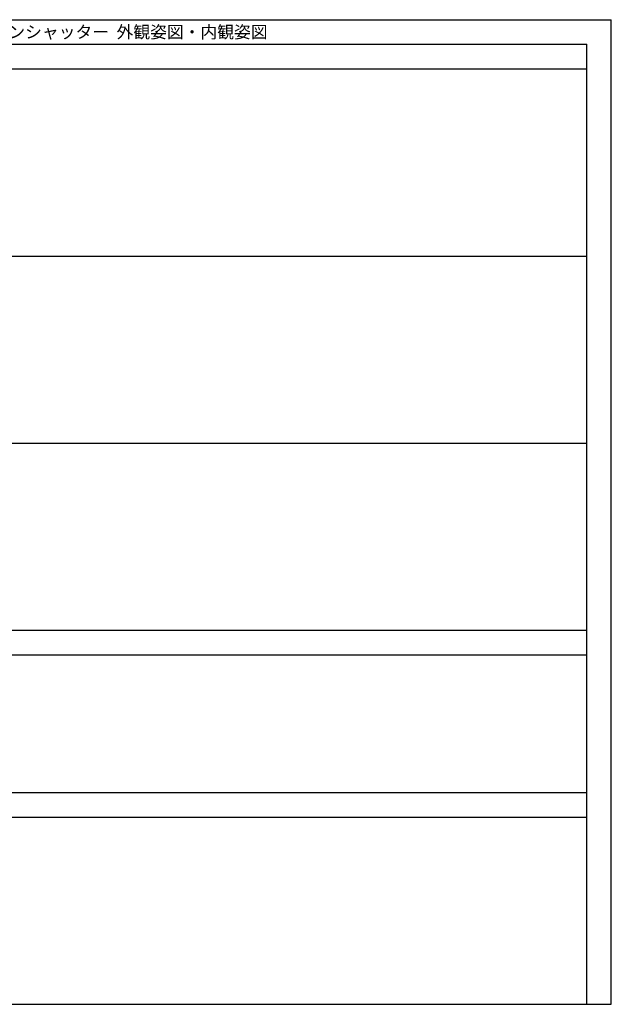
# Model space of a CAD drawing. Extents: x 0 to 27500, y 0 to 20000.
# Drawn here: x 15475 to 27500, y 0 to 20000 of the extents above; entities that cross this region are included whole.
import ezdxf

# ---------------------------------------------------------------- set-up
doc = ezdxf.new("R2010")
doc.units = 0
doc.layers.get('0').update_dxf_attribs({"linetype": 'CONTINUOUS'})
doc.layers.add('YKK_F1', color=7, linetype='CONTINUOUS')
doc.styles.add('EXTFONT', font='txt.shx', dxfattribs={"height": 60, "bigfont": 'EXTFONT'})

msp = doc.modelspace()

# ---------------------------------------------------------------- linework, layer by layer
at = {"layer": 'YKK_F1', "color": 7}
for p, q in [((0, 20000), (27500, 20000)), ((27500, 0), (27500, 20000)), ((0, 19500), (27000, 19500)), ((27000, 0), (27000, 19500)), ((0, 19000), (27000, 19000)), ((0, 15200), (27000, 15200)), ((0, 11400), (27000, 11400)), ((0, 7600), (27000, 7600)), ((0, 7100), (27000, 7100)), ((0, 4300), (27000, 4300)), ((0, 3800), (27000, 3800)), ((0, 0), (27500, 0))]:
    msp.add_line(p, q, dxfattribs=at)

# ---------------------------------------------------------------- texts
at = {"style": 'EXTFONT'}
msp.add_text('ＡＰＷ３３１＿８  ＡＰＷ３３１  シャッター付引違いテラス戸  ４枚建  手動しシャッター・リモコンシャッター  外観姿図・内観姿図', height=250, dxfattribs=at).set_placement((309, 19625))

doc.saveas('drawing.dxf')
